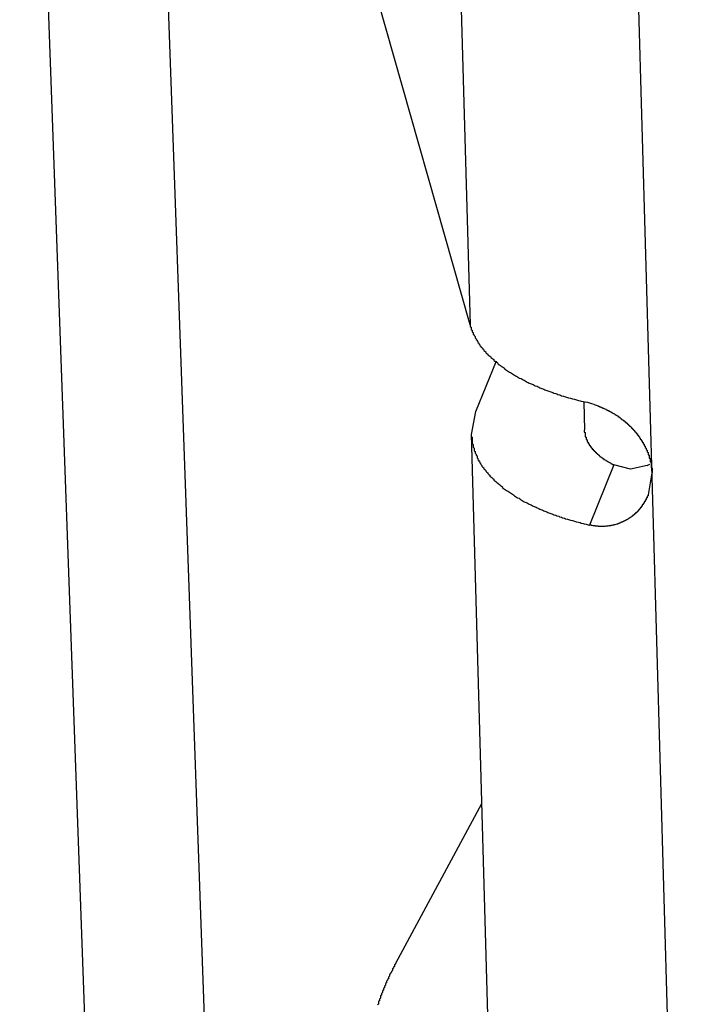
# Model space of a CAD drawing. Extents: x 0.2 to 16.7, y 0.2 to 10.7.
# Drawn here: x 11.9 to 12, y 8.7 to 8.8 of the extents above; entities that cross this region are included whole.
import ezdxf

# ---------------------------------------------------------------- set-up
doc = ezdxf.new("R2010")
doc.units = 0
doc.layers.get('0').update_dxf_attribs({"linetype": 'CONTINUOUS'})

msp = doc.modelspace()

# ---------------------------------------------------------------- linework, layer by layer
for p, q in [((11.9490479755498, 8.477702439087643), (11.93131788079346, 8.973452070214973)), ((11.94347245356097, 8.972926572071186), (11.96031378677245, 8.502027526236015)), ((12.00499885032235, 8.544034532905783), (11.99502735604719, 8.895643936503525)), ((11.97976892522276, 8.796551166832343), (11.98148859406746, 8.735913141599381)), ((11.98148859406746, 8.735913141599381), (11.96882682210416, 8.780606826353138)), ((11.98207273065762, 8.727087880937257), (11.98416750721107, 8.732264527755776)), ((11.99305284121841, 8.728050172533168), (11.99313291045822, 8.725226815660283)), ((11.98163701957214, 8.724757738660474), (11.98207273065762, 8.727087880937257)), ((11.98423254089421, 8.633220458937055), (11.98163640622418, 8.724763946344035)), ((11.99611327204112, 8.721671284687519), (11.99364157130973, 8.71556317652451)), ((11.99780183996822, 8.721248481572792), (11.99611327204112, 8.721671284687519)), ((11.99948947979451, 8.721610423376726), (11.99780183996822, 8.721248481572792)), ((11.99998425604889, 8.720856424063518), (11.99958942549306, 8.7186290240184)), ((11.97393708555177, 8.671044975045524), (11.98269955895479, 8.68727563514141))]:
    msp.add_line(p, q)
for points in [[(11.9815, 8.73591, 0), (11.9815, 8.73583, 0), (11.9815, 8.73575, 0), (11.9816, 8.73567, 0), (11.9816, 8.7356, 0), (11.9816, 8.73552, 0), (11.9816, 8.73544, 0), (11.9817, 8.73536, 0), (11.9817, 8.73528, 0), (11.9817, 8.7352, 0), (11.9818, 8.73512, 0), (11.9818, 8.73504, 0), (11.9818, 8.73497, 0), (11.9819, 8.73489, 0), (11.9819, 8.73481, 0), (11.982, 8.73473, 0), (11.982, 8.73466, 0), (11.982, 8.73458, 0), (11.9821, 8.7345, 0), (11.9821, 8.73443, 0), (11.9822, 8.73435, 0), (11.9822, 8.73427, 0), (11.9823, 8.7342, 0), (11.9823, 8.73412, 0), (11.9824, 8.73404, 0), (11.9824, 8.73397, 0), (11.9825, 8.73389, 0), (11.9825, 8.73382, 0), (11.9826, 8.73374, 0), (11.9826, 8.73367, 0), (11.9827, 8.7336, 0), (11.9828, 8.73352, 0), (11.9828, 8.73345, 0), (11.9829, 8.73337, 0), (11.9829, 8.7333, 0), (11.983, 8.73323, 0), (11.9831, 8.73315, 0), (11.9831, 8.73308, 0), (11.9832, 8.73301, 0), (11.9833, 8.73294, 0), (11.9833, 8.73287, 0), (11.9834, 8.73279, 0), (11.9835, 8.73272, 0), (11.9836, 8.73265, 0), (11.9836, 8.73258, 0), (11.9837, 8.73251, 0), (11.9838, 8.73244, 0), (11.9839, 8.73237, 0), (11.9839, 8.7323, 0), (11.984, 8.73223, 0), (11.9841, 8.73217, 0), (11.9842, 8.7321, 0), (11.9843, 8.73203, 0), (11.9843, 8.73196, 0), (11.9844, 8.73189, 0), (11.9845, 8.73183, 0), (11.9846, 8.73176, 0), (11.9847, 8.73169, 0), (11.9848, 8.73163, 0), (11.9849, 8.73156, 0), (11.985, 8.7315, 0), (11.985, 8.73143, 0), (11.9851, 8.73137, 0), (11.9852, 8.7313, 0), (11.9853, 8.73124, 0), (11.9854, 8.73118, 0), (11.9855, 8.73111, 0), (11.9856, 8.73105, 0), (11.9857, 8.73099, 0), (11.9858, 8.73093, 0), (11.9859, 8.73086, 0), (11.986, 8.7308, 0), (11.9861, 8.73074, 0), (11.9862, 8.73068, 0), (11.9863, 8.73062, 0), (11.9864, 8.73056, 0), (11.9865, 8.7305, 0), (11.9867, 8.73044, 0), (11.9868, 8.73039, 0), (11.9869, 8.73033, 0), (11.987, 8.73027, 0), (11.9871, 8.73021, 0), (11.9872, 8.73016, 0), (11.9873, 8.7301, 0), (11.9874, 8.73004, 0), (11.9875, 8.72999, 0), (11.9877, 8.72993, 0), (11.9878, 8.72988, 0), (11.9879, 8.72983, 0), (11.988, 8.72977, 0), (11.9881, 8.72972, 0), (11.9883, 8.72967, 0), (11.9884, 8.72961, 0), (11.9885, 8.72956, 0), (11.9886, 8.72951, 0), (11.9887, 8.72946, 0), (11.9889, 8.72941, 0), (11.989, 8.72936, 0), (11.9891, 8.72931, 0), (11.9892, 8.72926, 0), (11.9894, 8.72921, 0), (11.9895, 8.72916, 0), (11.9896, 8.72912, 0), (11.9898, 8.72907, 0), (11.9899, 8.72902, 0), (11.99, 8.72898, 0), (11.9902, 8.72893, 0), (11.9903, 8.72889, 0), (11.9904, 8.72884, 0), (11.9906, 8.7288, 0), (11.9907, 8.72875, 0), (11.9908, 8.72871, 0), (11.991, 8.72867, 0), (11.9911, 8.72863, 0), (11.9912, 8.72858, 0), (11.9914, 8.72854, 0), (11.9915, 8.7285, 0), (11.9917, 8.72846, 0), (11.9918, 8.72842, 0), (11.9919, 8.72838, 0), (11.9921, 8.72834, 0), (11.9922, 8.72831, 0), (11.9924, 8.72827, 0), (11.9925, 8.72823, 0), (11.9927, 8.7282, 0), (11.9928, 8.72816, 0), (11.993, 8.72812, 0), (11.9931, 8.72809, 0), (11.9932, 8.72806, 0)], [(11.9941, 8.72782, 0), (11.9941, 8.7278, 0), (11.9942, 8.72779, 0), (11.9942, 8.72777, 0), (11.9943, 8.72776, 0), (11.9943, 8.72775, 0), (11.9943, 8.72773, 0), (11.9944, 8.72772, 0), (11.9944, 8.7277, 0), (11.9945, 8.72769, 0), (11.9945, 8.72767, 0), (11.9945, 8.72765, 0), (11.9946, 8.72764, 0), (11.9946, 8.72762, 0), (11.9947, 8.72761, 0), (11.9947, 8.72759, 0), (11.9947, 8.72757, 0), (11.9948, 8.72756, 0), (11.9948, 8.72754, 0), (11.9949, 8.72752, 0), (11.9949, 8.72751, 0), (11.9949, 8.72749, 0), (11.995, 8.72747, 0), (11.995, 8.72745, 0), (11.9951, 8.72743, 0), (11.9951, 8.72742, 0), (11.9951, 8.7274, 0), (11.9952, 8.72738, 0), (11.9952, 8.72736, 0), (11.9953, 8.72734, 0), (11.9953, 8.72732, 0), (11.9953, 8.7273, 0), (11.9954, 8.72728, 0), (11.9954, 8.72727, 0), (11.9954, 8.72725, 0), (11.9955, 8.72723, 0), (11.9955, 8.72721, 0), (11.9956, 8.72719, 0), (11.9956, 8.72717, 0), (11.9956, 8.72714, 0), (11.9957, 8.72712, 0), (11.9957, 8.7271, 0), (11.9958, 8.72708, 0), (11.9958, 8.72706, 0), (11.9958, 8.72704, 0), (11.9959, 8.72702, 0), (11.9959, 8.727, 0), (11.9959, 8.72697, 0), (11.996, 8.72695, 0), (11.996, 8.72693, 0), (11.9961, 8.72691, 0), (11.9961, 8.72689, 0), (11.9961, 8.72686, 0), (11.9962, 8.72684, 0), (11.9962, 8.72682, 0), (11.9962, 8.72679, 0), (11.9963, 8.72677, 0), (11.9963, 8.72675, 0), (11.9963, 8.72672, 0), (11.9964, 8.7267, 0), (11.9964, 8.72668, 0), (11.9965, 8.72665, 0), (11.9965, 8.72663, 0), (11.9965, 8.7266, 0), (11.9966, 8.72658, 0), (11.9966, 8.72655, 0), (11.9966, 8.72653, 0), (11.9967, 8.7265, 0), (11.9967, 8.72648, 0), (11.9967, 8.72645, 0), (11.9968, 8.72643, 0), (11.9968, 8.7264, 0), (11.9968, 8.72638, 0), (11.9969, 8.72635, 0), (11.9969, 8.72632, 0), (11.9969, 8.7263, 0), (11.997, 8.72627, 0), (11.997, 8.72624, 0), (11.9971, 8.72622, 0), (11.9971, 8.72619, 0), (11.9971, 8.72616, 0), (11.9972, 8.72614, 0), (11.9972, 8.72611, 0), (11.9972, 8.72608, 0), (11.9973, 8.72605, 0), (11.9973, 8.72603, 0), (11.9973, 8.726, 0), (11.9974, 8.72597, 0), (11.9974, 8.72594, 0), (11.9974, 8.72591, 0), (11.9975, 8.72588, 0), (11.9975, 8.72585, 0), (11.9975, 8.72583, 0), (11.9975, 8.7258, 0), (11.9976, 8.72577, 0), (11.9976, 8.72574, 0), (11.9976, 8.72571, 0), (11.9977, 8.72568, 0), (11.9977, 8.72565, 0), (11.9977, 8.72562, 0), (11.9978, 8.72559, 0), (11.9978, 8.72556, 0), (11.9978, 8.72553, 0), (11.9979, 8.7255, 0), (11.9979, 8.72547, 0), (11.9979, 8.72543, 0), (11.9979, 8.7254, 0), (11.998, 8.72537, 0), (11.998, 8.72534, 0), (11.998, 8.72531, 0), (11.9981, 8.72528, 0), (11.9981, 8.72525, 0), (11.9981, 8.72521, 0), (11.9982, 8.72518, 0), (11.9982, 8.72515, 0), (11.9982, 8.72512, 0), (11.9982, 8.72508, 0), (11.9983, 8.72505, 0), (11.9983, 8.72502, 0), (11.9983, 8.72498, 0), (11.9984, 8.72495, 0), (11.9984, 8.72492, 0), (11.9984, 8.72488, 0), (11.9984, 8.72485, 0), (11.9985, 8.72482, 0), (11.9985, 8.72478, 0), (11.9985, 8.72475, 0), (11.9985, 8.72471, 0), (11.9986, 8.72468, 0), (11.9986, 8.72464, 0), (11.9986, 8.72461, 0), (11.9986, 8.72458, 0), (11.9987, 8.72454, 0), (11.9987, 8.7245, 0), (11.9987, 8.72447, 0), (11.9987, 8.72443, 0), (11.9988, 8.7244, 0), (11.9988, 8.72436, 0), (11.9988, 8.72433, 0), (11.9988, 8.72429, 0), (11.9989, 8.72425, 0), (11.9989, 8.72422, 0), (11.9989, 8.72418, 0), (11.9989, 8.72415, 0), (11.999, 8.72411, 0), (11.999, 8.72407, 0), (11.999, 8.72403, 0), (11.999, 8.724, 0), (11.9991, 8.72396, 0), (11.9991, 8.72392, 0), (11.9991, 8.72389, 0), (11.9991, 8.72385, 0), (11.9991, 8.72381, 0), (11.9992, 8.72377, 0), (11.9992, 8.72373, 0), (11.9992, 8.7237, 0), (11.9992, 8.72366, 0), (11.9992, 8.72362, 0), (11.9993, 8.72358, 0), (11.9993, 8.72354, 0), (11.9993, 8.7235, 0), (11.9993, 8.72346, 0), (11.9993, 8.72343, 0), (11.9994, 8.72339, 0), (11.9994, 8.72335, 0), (11.9994, 8.72331, 0), (11.9994, 8.72327, 0), (11.9994, 8.72323, 0), (11.9995, 8.72319, 0), (11.9995, 8.72315, 0), (11.9995, 8.72311, 0), (11.9995, 8.72307, 0), (11.9995, 8.72303, 0), (11.9995, 8.72299, 0), (11.9996, 8.72295, 0), (11.9996, 8.72291, 0), (11.9996, 8.72287, 0), (11.9996, 8.72283, 0), (11.9996, 8.72278, 0), (11.9996, 8.72274, 0), (11.9996, 8.7227, 0), (11.9997, 8.72266, 0), (11.9997, 8.72262, 0), (11.9997, 8.72258, 0), (11.9997, 8.72254, 0), (11.9997, 8.7225, 0), (11.9997, 8.72245, 0), (11.9997, 8.72241, 0), (11.9997, 8.72237, 0), (11.9998, 8.72233, 0), (11.9998, 8.72229, 0), (11.9998, 8.72224, 0), (11.9998, 8.7222, 0), (11.9998, 8.72216, 0), (11.9998, 8.72212, 0), (11.9998, 8.72208, 0), (11.9998, 8.72203, 0), (11.9998, 8.72199, 0), (11.9999, 8.72195, 0), (11.9999, 8.72191, 0), (11.9999, 8.72186, 0), (11.9999, 8.72182, 0), (11.9999, 8.72178, 0), (11.9999, 8.72173, 0), (11.9999, 8.72169, 0), (11.9999, 8.72165, 0), (11.9999, 8.72161, 0), (11.9999, 8.72156, 0), (11.9999, 8.72152, 0), (11.9999, 8.72148, 0), (11.9999, 8.72143, 0), (11.9999, 8.72139, 0), (12, 8.72135, 0), (12, 8.7213, 0), (12, 8.72126, 0), (12, 8.72122, 0), (12, 8.72118, 0), (12, 8.72113, 0), (12, 8.72109, 0), (12, 8.72105, 0), (12, 8.721, 0), (12, 8.72096, 0), (12, 8.72092, 0), (12, 8.72087, 0)], [(11.9816, 8.72476, 0), (11.9816, 8.72467, 0), (11.9816, 8.72457, 0), (11.9817, 8.72448, 0), (11.9817, 8.72439, 0), (11.9817, 8.7243, 0), (11.9817, 8.72421, 0), (11.9817, 8.72412, 0), (11.9817, 8.72403, 0), (11.9817, 8.72394, 0), (11.9817, 8.72384, 0), (11.9818, 8.72375, 0), (11.9818, 8.72366, 0), (11.9818, 8.72357, 0), (11.9818, 8.72348, 0), (11.9819, 8.72339, 0), (11.9819, 8.7233, 0), (11.9819, 8.72321, 0), (11.9819, 8.72312, 0), (11.982, 8.72303, 0), (11.982, 8.72294, 0), (11.982, 8.72286, 0), (11.9821, 8.72277, 0), (11.9821, 8.72268, 0), (11.9822, 8.72259, 0), (11.9822, 8.7225, 0), (11.9822, 8.72241, 0), (11.9823, 8.72232, 0), (11.9823, 8.72224, 0), (11.9824, 8.72215, 0), (11.9824, 8.72206, 0), (11.9825, 8.72198, 0), (11.9825, 8.72189, 0), (11.9826, 8.7218, 0), (11.9826, 8.72172, 0), (11.9827, 8.72163, 0), (11.9827, 8.72154, 0), (11.9828, 8.72146, 0), (11.9829, 8.72137, 0), (11.9829, 8.72129, 0), (11.983, 8.72121, 0), (11.9831, 8.72112, 0), (11.9831, 8.72104, 0), (11.9832, 8.72095, 0), (11.9833, 8.72087, 0), (11.9833, 8.72079, 0), (11.9834, 8.72071, 0), (11.9835, 8.72062, 0), (11.9835, 8.72054, 0), (11.9836, 8.72046, 0), (11.9837, 8.72038, 0), (11.9838, 8.7203, 0), (11.9839, 8.72022, 0), (11.9839, 8.72014, 0), (11.984, 8.72006, 0), (11.9841, 8.71998, 0), (11.9842, 8.7199, 0), (11.9843, 8.71982, 0), (11.9844, 8.71974, 0), (11.9845, 8.71967, 0), (11.9846, 8.71959, 0), (11.9847, 8.71951, 0), (11.9848, 8.71944, 0), (11.9848, 8.71936, 0), (11.9849, 8.71928, 0), (11.985, 8.71921, 0), (11.9851, 8.71913, 0), (11.9852, 8.71906, 0), (11.9854, 8.71899, 0), (11.9855, 8.71891, 0), (11.9856, 8.71884, 0), (11.9857, 8.71877, 0), (11.9858, 8.7187, 0), (11.9859, 8.71863, 0), (11.986, 8.71855, 0), (11.9861, 8.71848, 0), (11.9862, 8.71841, 0), (11.9863, 8.71834, 0), (11.9865, 8.71828, 0), (11.9866, 8.71821, 0), (11.9867, 8.71814, 0), (11.9868, 8.71807, 0), (11.9869, 8.718, 0), (11.987, 8.71794, 0), (11.9872, 8.71787, 0), (11.9873, 8.71781, 0), (11.9874, 8.71774, 0), (11.9875, 8.71768, 0), (11.9877, 8.71761, 0), (11.9878, 8.71755, 0), (11.9879, 8.71749, 0), (11.9881, 8.71743, 0), (11.9882, 8.71737, 0), (11.9883, 8.7173, 0), (11.9885, 8.71724, 0), (11.9886, 8.71718, 0), (11.9887, 8.71713, 0), (11.9889, 8.71707, 0), (11.989, 8.71701, 0), (11.9892, 8.71695, 0), (11.9893, 8.7169, 0), (11.9894, 8.71684, 0), (11.9896, 8.71678, 0), (11.9897, 8.71673, 0), (11.9899, 8.71667, 0), (11.99, 8.71662, 0), (11.9902, 8.71657, 0), (11.9903, 8.71651, 0), (11.9905, 8.71646, 0), (11.9906, 8.71641, 0), (11.9908, 8.71636, 0), (11.9909, 8.71631, 0), (11.9911, 8.71626, 0), (11.9912, 8.71621, 0), (11.9914, 8.71617, 0), (11.9915, 8.71612, 0), (11.9917, 8.71607, 0), (11.9919, 8.71603, 0), (11.992, 8.71598, 0), (11.9922, 8.71594, 0), (11.9923, 8.71589, 0), (11.9925, 8.71585, 0), (11.9927, 8.71581, 0), (11.9928, 8.71576, 0), (11.993, 8.71572, 0), (11.9931, 8.71568, 0), (11.9933, 8.71564, 0), (11.9935, 8.7156, 0), (11.9936, 8.71556, 0)], [(11.9931, 8.72522, 0), (11.9931, 8.72519, 0), (11.9931, 8.72516, 0), (11.9931, 8.72512, 0), (11.9931, 8.72509, 0), (11.9931, 8.72506, 0), (11.9931, 8.72503, 0), (11.9931, 8.725, 0), (11.9932, 8.72497, 0), (11.9932, 8.72494, 0), (11.9932, 8.72491, 0), (11.9932, 8.72487, 0), (11.9932, 8.72484, 0), (11.9932, 8.72481, 0), (11.9932, 8.72478, 0), (11.9932, 8.72475, 0), (11.9932, 8.72472, 0), (11.9932, 8.72469, 0), (11.9932, 8.72466, 0), (11.9932, 8.72463, 0), (11.9932, 8.7246, 0), (11.9932, 8.72457, 0), (11.9932, 8.72454, 0), (11.9933, 8.7245, 0), (11.9933, 8.72447, 0), (11.9933, 8.72444, 0), (11.9933, 8.72441, 0), (11.9933, 8.72438, 0), (11.9933, 8.72435, 0), (11.9933, 8.72432, 0), (11.9933, 8.72429, 0), (11.9933, 8.72426, 0), (11.9934, 8.72423, 0), (11.9934, 8.7242, 0), (11.9934, 8.72417, 0), (11.9934, 8.72414, 0), (11.9934, 8.72411, 0), (11.9934, 8.72408, 0), (11.9934, 8.72405, 0), (11.9934, 8.72402, 0), (11.9935, 8.72399, 0), (11.9935, 8.72396, 0), (11.9935, 8.72393, 0), (11.9935, 8.7239, 0), (11.9935, 8.72387, 0), (11.9935, 8.72384, 0), (11.9936, 8.72381, 0), (11.9936, 8.72378, 0), (11.9936, 8.72375, 0), (11.9936, 8.72372, 0), (11.9936, 8.72369, 0), (11.9937, 8.72366, 0), (11.9937, 8.72364, 0), (11.9937, 8.72361, 0), (11.9937, 8.72358, 0), (11.9937, 8.72355, 0), (11.9938, 8.72352, 0), (11.9938, 8.72349, 0), (11.9938, 8.72346, 0), (11.9938, 8.72343, 0), (11.9938, 8.7234, 0), (11.9939, 8.72338, 0), (11.9939, 8.72335, 0), (11.9939, 8.72332, 0), (11.9939, 8.72329, 0), (11.994, 8.72326, 0), (11.994, 8.72323, 0), (11.994, 8.72321, 0), (11.994, 8.72318, 0), (11.9941, 8.72315, 0), (11.9941, 8.72312, 0), (11.9941, 8.72309, 0), (11.9941, 8.72307, 0), (11.9942, 8.72304, 0), (11.9942, 8.72301, 0), (11.9942, 8.72298, 0), (11.9942, 8.72296, 0), (11.9943, 8.72293, 0), (11.9943, 8.7229, 0), (11.9943, 8.72287, 0), (11.9944, 8.72285, 0), (11.9944, 8.72282, 0), (11.9944, 8.72279, 0), (11.9944, 8.72277, 0), (11.9945, 8.72274, 0), (11.9945, 8.72271, 0), (11.9945, 8.72269, 0), (11.9946, 8.72266, 0), (11.9946, 8.72263, 0), (11.9946, 8.72261, 0), (11.9947, 8.72258, 0), (11.9947, 8.72256, 0), (11.9947, 8.72253, 0), (11.9948, 8.7225, 0), (11.9948, 8.72248, 0), (11.9948, 8.72245, 0), (11.9949, 8.72243, 0), (11.9949, 8.7224, 0), (11.9949, 8.72238, 0), (11.995, 8.72235, 0), (11.995, 8.72233, 0), (11.995, 8.7223, 0), (11.9951, 8.72228, 0), (11.9951, 8.72225, 0), (11.9951, 8.72223, 0), (11.9952, 8.7222, 0), (11.9952, 8.72218, 0), (11.9953, 8.72215, 0), (11.9953, 8.72213, 0), (11.9953, 8.72211, 0), (11.9954, 8.72208, 0), (11.9954, 8.72206, 0), (11.9955, 8.72203, 0), (11.9955, 8.72201, 0), (11.9955, 8.72199, 0), (11.9956, 8.72196, 0), (11.9956, 8.72194, 0), (11.9957, 8.72192, 0), (11.9957, 8.72189, 0), (11.9957, 8.72187, 0), (11.9958, 8.72185, 0), (11.9958, 8.72183, 0), (11.9959, 8.7218, 0), (11.9959, 8.72178, 0), (11.9959, 8.72176, 0), (11.996, 8.72174, 0), (11.996, 8.72171, 0), (11.9961, 8.72169, 0), (11.9961, 8.72167, 0)], [(11.9996, 8.71863, 0), (11.9996, 8.7186, 0), (11.9996, 8.71857, 0), (11.9996, 8.71854, 0), (11.9995, 8.71851, 0), (11.9995, 8.71848, 0), (11.9995, 8.71845, 0), (11.9995, 8.71842, 0), (11.9995, 8.71839, 0), (11.9995, 8.71836, 0), (11.9995, 8.71833, 0), (11.9994, 8.7183, 0), (11.9994, 8.71827, 0), (11.9994, 8.71824, 0), (11.9994, 8.71821, 0), (11.9994, 8.71818, 0), (11.9994, 8.71816, 0), (11.9994, 8.71813, 0), (11.9993, 8.7181, 0), (11.9993, 8.71807, 0), (11.9993, 8.71804, 0), (11.9993, 8.71801, 0), (11.9993, 8.71798, 0), (11.9993, 8.71795, 0), (11.9992, 8.71793, 0), (11.9992, 8.7179, 0), (11.9992, 8.71787, 0), (11.9992, 8.71784, 0), (11.9992, 8.71781, 0), (11.9992, 8.71779, 0), (11.9991, 8.71776, 0), (11.9991, 8.71773, 0), (11.9991, 8.7177, 0), (11.9991, 8.71768, 0), (11.9991, 8.71765, 0), (11.999, 8.71762, 0), (11.999, 8.7176, 0), (11.999, 8.71757, 0), (11.999, 8.71754, 0), (11.999, 8.71752, 0), (11.999, 8.71749, 0), (11.9989, 8.71746, 0), (11.9989, 8.71744, 0), (11.9989, 8.71741, 0), (11.9989, 8.71738, 0), (11.9989, 8.71736, 0), (11.9988, 8.71733, 0), (11.9988, 8.71731, 0), (11.9988, 8.71728, 0), (11.9988, 8.71726, 0), (11.9988, 8.71723, 0), (11.9987, 8.71721, 0), (11.9987, 8.71718, 0), (11.9987, 8.71716, 0), (11.9987, 8.71713, 0), (11.9986, 8.71711, 0), (11.9986, 8.71708, 0), (11.9986, 8.71706, 0), (11.9986, 8.71703, 0), (11.9986, 8.71701, 0), (11.9985, 8.71699, 0), (11.9985, 8.71696, 0), (11.9985, 8.71694, 0), (11.9985, 8.71692, 0), (11.9984, 8.71689, 0), (11.9984, 8.71687, 0), (11.9984, 8.71685, 0), (11.9984, 8.71682, 0), (11.9983, 8.7168, 0), (11.9983, 8.71678, 0), (11.9983, 8.71676, 0), (11.9983, 8.71673, 0), (11.9983, 8.71671, 0), (11.9982, 8.71669, 0), (11.9982, 8.71667, 0), (11.9982, 8.71665, 0), (11.9982, 8.71663, 0), (11.9981, 8.7166, 0), (11.9981, 8.71658, 0), (11.9981, 8.71656, 0), (11.9981, 8.71654, 0), (11.998, 8.71652, 0), (11.998, 8.7165, 0), (11.998, 8.71648, 0), (11.998, 8.71646, 0), (11.9979, 8.71644, 0), (11.9979, 8.71642, 0), (11.9979, 8.7164, 0), (11.9978, 8.71638, 0), (11.9978, 8.71636, 0), (11.9978, 8.71634, 0), (11.9978, 8.71633, 0), (11.9977, 8.71631, 0), (11.9977, 8.71629, 0), (11.9977, 8.71627, 0), (11.9977, 8.71625, 0), (11.9976, 8.71623, 0), (11.9976, 8.71622, 0), (11.9976, 8.7162, 0), (11.9975, 8.71618, 0), (11.9975, 8.71616, 0), (11.9975, 8.71615, 0), (11.9975, 8.71613, 0), (11.9974, 8.71611, 0), (11.9974, 8.7161, 0), (11.9974, 8.71608, 0), (11.9974, 8.71606, 0), (11.9973, 8.71605, 0), (11.9973, 8.71603, 0), (11.9973, 8.71602, 0), (11.9972, 8.716, 0), (11.9972, 8.71599, 0), (11.9972, 8.71597, 0), (11.9971, 8.71596, 0), (11.9971, 8.71594, 0), (11.9971, 8.71593, 0), (11.9971, 8.71591, 0), (11.997, 8.7159, 0), (11.997, 8.71589, 0), (11.997, 8.71587, 0), (11.9969, 8.71586, 0), (11.9969, 8.71585, 0), (11.9969, 8.71583, 0), (11.9969, 8.71582, 0), (11.9968, 8.71581, 0), (11.9968, 8.71579, 0), (11.9968, 8.71578, 0), (11.9967, 8.71577, 0), (11.9967, 8.71576, 0), (11.9967, 8.71575, 0), (11.9966, 8.71574, 0), (11.9966, 8.71572, 0), (11.9966, 8.71571, 0), (11.9965, 8.7157, 0), (11.9965, 8.71569, 0), (11.9965, 8.71568, 0), (11.9965, 8.71567, 0), (11.9964, 8.71566, 0), (11.9964, 8.71565, 0), (11.9964, 8.71564, 0), (11.9963, 8.71563, 0), (11.9963, 8.71562, 0), (11.9963, 8.71561, 0), (11.9962, 8.7156, 0), (11.9962, 8.7156, 0), (11.9962, 8.71559, 0), (11.9961, 8.71558, 0), (11.9961, 8.71557, 0), (11.9961, 8.71556, 0), (11.996, 8.71556, 0), (11.996, 8.71555, 0), (11.996, 8.71554, 0), (11.9959, 8.71553, 0), (11.9959, 8.71553, 0), (11.9959, 8.71552, 0), (11.9959, 8.71551, 0), (11.9958, 8.71551, 0), (11.9958, 8.7155, 0), (11.9958, 8.7155, 0), (11.9957, 8.71549, 0), (11.9957, 8.71549, 0), (11.9957, 8.71548, 0), (11.9956, 8.71548, 0), (11.9956, 8.71547, 0), (11.9956, 8.71547, 0), (11.9955, 8.71546, 0), (11.9955, 8.71546, 0), (11.9955, 8.71546, 0), (11.9954, 8.71545, 0), (11.9954, 8.71545, 0), (11.9954, 8.71545, 0), (11.9953, 8.71544, 0), (11.9953, 8.71544, 0), (11.9953, 8.71544, 0), (11.9952, 8.71543, 0), (11.9952, 8.71543, 0), (11.9952, 8.71543, 0), (11.9951, 8.71543, 0), (11.9951, 8.71543, 0), (11.9951, 8.71543, 0), (11.995, 8.71542, 0), (11.995, 8.71542, 0), (11.995, 8.71542, 0), (11.9949, 8.71542, 0), (11.9949, 8.71542, 0), (11.9949, 8.71542, 0), (11.9948, 8.71542, 0), (11.9948, 8.71542, 0), (11.9948, 8.71542, 0), (11.9947, 8.71542, 0), (11.9947, 8.71542, 0), (11.9947, 8.71543, 0), (11.9946, 8.71543, 0), (11.9946, 8.71543, 0), (11.9946, 8.71543, 0), (11.9945, 8.71543, 0), (11.9945, 8.71543, 0), (11.9945, 8.71544, 0), (11.9944, 8.71544, 0), (11.9944, 8.71544, 0), (11.9944, 8.71544, 0), (11.9944, 8.71545, 0), (11.9943, 8.71545, 0), (11.9943, 8.71545, 0), (11.9943, 8.71546, 0), (11.9942, 8.71546, 0), (11.9942, 8.71547, 0), (11.9942, 8.71547, 0), (11.9941, 8.71547, 0), (11.9941, 8.71548, 0), (11.9941, 8.71548, 0), (11.994, 8.71549, 0), (11.994, 8.71549, 0), (11.994, 8.7155, 0), (11.9939, 8.71551, 0), (11.9939, 8.71551, 0), (11.9939, 8.71552, 0), (11.9938, 8.71552, 0), (11.9938, 8.71553, 0), (11.9938, 8.71554, 0), (11.9937, 8.71554, 0), (11.9937, 8.71555, 0), (11.9937, 8.71556, 0), (11.9936, 8.71556, 0)], [(11.9739, 8.67104, 0), (11.9739, 8.67096, 0), (11.9738, 8.67088, 0), (11.9738, 8.6708, 0), (11.9738, 8.67071, 0), (11.9737, 8.67063, 0), (11.9737, 8.67055, 0), (11.9736, 8.67047, 0), (11.9736, 8.67038, 0), (11.9736, 8.6703, 0), (11.9735, 8.67022, 0), (11.9735, 8.67014, 0), (11.9734, 8.67005, 0), (11.9734, 8.66997, 0), (11.9733, 8.66989, 0), (11.9733, 8.6698, 0), (11.9733, 8.66972, 0), (11.9732, 8.66964, 0), (11.9732, 8.66956, 0), (11.9732, 8.66947, 0), (11.9731, 8.66939, 0), (11.9731, 8.66931, 0), (11.973, 8.66922, 0), (11.973, 8.66914, 0), (11.973, 8.66906, 0), (11.9729, 8.66897, 0), (11.9729, 8.66889, 0), (11.9729, 8.66881, 0), (11.9728, 8.66873, 0), (11.9728, 8.66864, 0), (11.9728, 8.66856, 0), (11.9727, 8.66848, 0), (11.9727, 8.66839, 0), (11.9727, 8.66831, 0), (11.9726, 8.66823, 0), (11.9726, 8.66814, 0), (11.9726, 8.66806, 0), (11.9725, 8.66798, 0), (11.9725, 8.66789, 0), (11.9725, 8.66781, 0), (11.9724, 8.66773, 0), (11.9724, 8.66764, 0), (11.9724, 8.66756, 0), (11.9724, 8.66748, 0), (11.9723, 8.66739, 0), (11.9723, 8.66731, 0), (11.9723, 8.66723, 0), (11.9722, 8.66714, 0), (11.9722, 8.66706, 0), (11.9722, 8.66698, 0), (11.9722, 8.66689, 0), (11.9721, 8.66681, 0)]]:
    msp.add_polyline3d(points)
for centre, radius, start, end in [((11.99118909356761, 8.719165989605264), 0.0091243349257309, 71.44444273481349, 76.97659793901346), ((11.99778341647812, 8.725286966345262), 0.0040531000188208, 294.8931905555133, 299.5369585954135)]:
    msp.add_arc(centre, radius, start, end)

doc.saveas('drawing.dxf')
